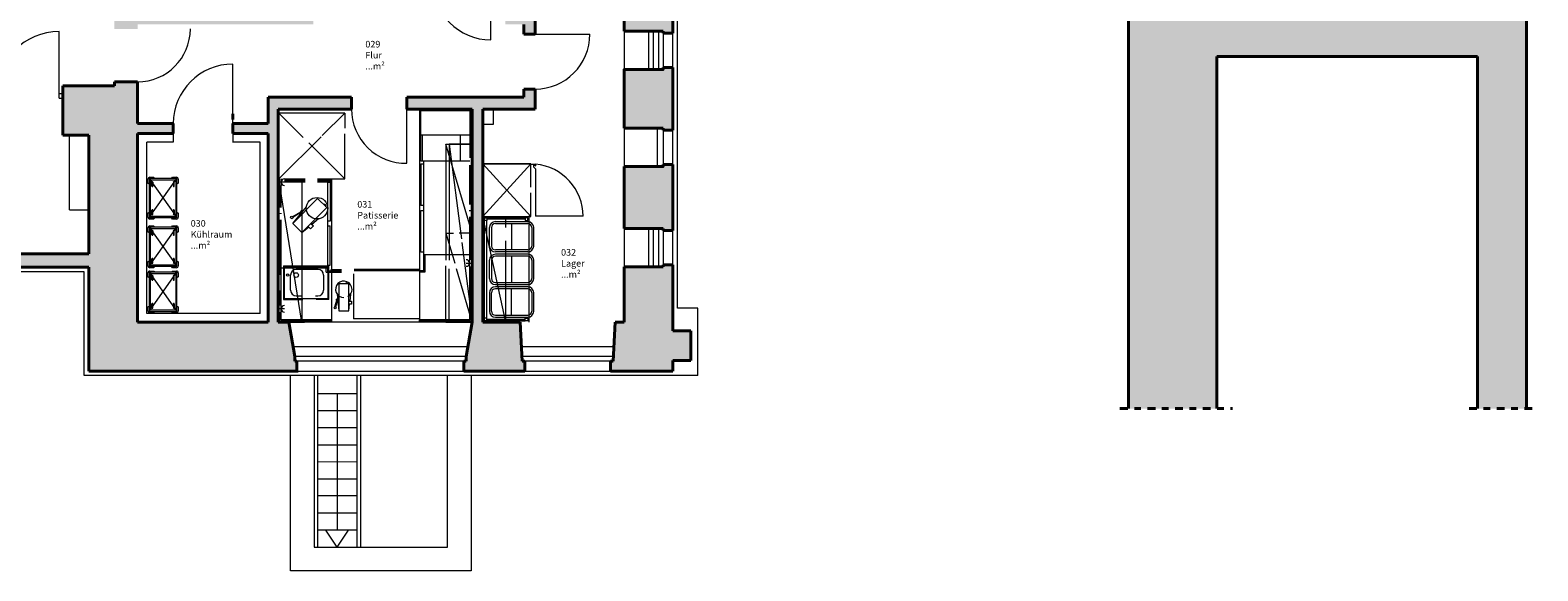
# Model space of a CAD drawing. Extents: x 921 to 1039, y 1223 to 1307.
# Drawn here: x 993 to 1016, y 1238 to 1246 of the extents above; entities that cross this region are included whole.
import ezdxf

# ---------------------------------------------------------------- set-up
doc = ezdxf.new("R2010")
doc.units = 0
doc.header["$LTSCALE"] = 0.25
doc.linetypes.add('0', pattern=[0])
doc.linetypes.add('Ohne Titel-5', pattern=[0.472441, 0.23622, -0.11811, 0.0005, -0.11761])
for name, color, linetype, lineweight in [('S_AUFSICHTSKANTE', 2, 'CONTINUOUS', 15), ('S_FENSTER ALT', 1, 'CONTINUOUS', 15), ('S_Kueche', 252, 'CONTINUOUS', 13), ('S_SCHRAFFUR', 252, 'CONTINUOUS', 13), ('S_TÜR', 1, 'CONTINUOUS', 15), ('S_WAND ALT', 5, 'CONTINUOUS', 40)]:
    doc.layers.add(name, color=color, linetype=linetype, lineweight=lineweight)
doc.layers.add('S_Raumstempel', color=7, linetype='CONTINUOUS')
doc.styles.add('12 Frutiger. 55 Roman   05103', font='txt')

msp = doc.modelspace()

# ---------------------------------------------------------------- hatches: boundary and pattern name
at = {"layer": 'S_SCHRAFFUR', "lineweight": 9}
h = msp.add_hatch(color=256, dxfattribs=at)
h.dxf.hatch_style = 1
h.paths.add_polyline_path([(990.078, 1253.865), (990.078, 1254.225), (989.878, 1254.225), (989.878, 1252.205), (988.688, 1252.205), (988.688, 1251.675), (992.008, 1251.675), (992.008, 1252.265), (991.728, 1252.265), (991.728, 1251.985), (990.228, 1251.985), (990.228, 1253.585), (991.728, 1253.585), (991.728, 1253.545), (992.008, 1253.545), (992.008, 1253.665), (992.108, 1253.665), (992.108, 1253.865)])
h.paths.add_polyline_path([(991.448, 1248.975), (991.448, 1248.235), (991.658, 1248.235), (991.658, 1248.655), (992.248, 1248.655), (992.248, 1248.825), (991.658, 1248.825), (991.658, 1249.595), (988.518, 1249.595), (988.518, 1249.235), (989.098, 1249.235), (989.098, 1248.675), (989.768, 1248.675), (989.768, 1248.975)])
h.paths.add_polyline_path([(997.321, 1246.065), (997.321, 1246.385), (999.041, 1246.385), (999.041, 1246.71), (994.658, 1246.71), (994.658, 1249.05), (994.308, 1249.05), (994.308, 1245.995), (994.658, 1245.995), (994.658, 1246.065)])
h.paths.add_polyline_path([(997.073, 1240.81), (997.073, 1240.96), (997.038, 1240.96), (997.038, 1241.03), (996.948, 1241.55), (996.788, 1241.55), (996.788, 1244.78), (997.898, 1244.78), (997.898, 1244.96), (996.638, 1244.96), (996.638, 1244.56), (996.101, 1244.56), (996.101, 1244.41), (996.638, 1244.41), (996.638, 1241.55), (994.658, 1241.55), (994.658, 1245.195), (994.308, 1245.195), (994.308, 1245.135), (993.528, 1245.135), (993.528, 1244.385), (993.918, 1244.385), (993.918, 1242.585), (992.338, 1242.585), (992.338, 1242.385), (993.918, 1242.385), (993.918, 1240.81)])
h.paths.add_polyline_path([(998.738, 1244.96), (998.738, 1244.78), (999.728, 1244.78), (999.728, 1241.55), (999.638, 1241.03), (999.638, 1240.96), (999.603, 1240.96), (999.603, 1240.81), (1000.523, 1240.81), (1000.523, 1240.96), (1000.483, 1240.96), (1000.453, 1241.55), (999.888, 1241.55), (999.888, 1244.78), (1000.681, 1244.78), (1000.681, 1245.085), (1000.511, 1245.085), (1000.511, 1244.96)])
at = {"layer": 'S_SCHRAFFUR'}
h = msp.add_hatch(color=256, dxfattribs=at)
h.dxf.hatch_style = 1
h.paths.add_polyline_path([(1015.7, 1251.416), (1009.881, 1251.416), (1009.881, 1249.208), (1010.818, 1249.208), (1010.818, 1248.998), (1011.008, 1248.998), (1011.008, 1250.278), (1014.958, 1250.278), (1014.958, 1246.678), (1011.008, 1246.678), (1011.008, 1247.858), (1010.818, 1247.858), (1010.818, 1247.648), (1009.668, 1247.648), (1009.668, 1240.24), (1011.008, 1240.24), (1011.008, 1245.576), (1014.958, 1245.576), (1014.958, 1240.24), (1015.7, 1240.24)])
at = {"layer": 'S_SCHRAFFUR', "lineweight": 9}
h = msp.add_hatch(color=256, dxfattribs=at)
h.dxf.hatch_style = 1
h.paths.add_polyline_path([(1002.768, 1249.308), (1003.248, 1249.308), (1003.248, 1249.638), (1002.768, 1249.638), (1002.768, 1249.808), (1002.088, 1249.808), (1002.088, 1249.748), (1002.028, 1249.748), (1002.028, 1246.71), (1000.101, 1246.71), (1000.101, 1246.385), (1000.231, 1246.385), (1000.231, 1246.065), (1000.511, 1246.065), (1000.511, 1245.915), (1000.681, 1245.915), (1000.681, 1246.2), (1002.028, 1246.2), (1002.028, 1245.96), (1002.618, 1245.96), (1002.618, 1245.93), (1002.768, 1245.93)])
h.paths.add_polyline_path([(1002.768, 1245.41), (1002.618, 1245.41), (1002.618, 1245.38), (1002.028, 1245.38), (1002.028, 1244.49), (1002.618, 1244.49), (1002.618, 1244.46), (1002.768, 1244.46)])
h.paths.add_polyline_path([(1002.768, 1243.94), (1002.618, 1243.94), (1002.618, 1243.91), (1002.028, 1243.91), (1002.028, 1242.97), (1002.618, 1242.97), (1002.618, 1242.94), (1002.768, 1242.94)])
h = msp.add_hatch(color=256, dxfattribs=at)
h.dxf.hatch_style = 1
h.paths.add_polyline_path([(995.198, 1244.56), (994.658, 1244.56), (994.658, 1244.41), (995.198, 1244.41)])
h = msp.add_hatch(color=256, dxfattribs=at)
h.dxf.hatch_style = 1
h.paths.add_polyline_path([(1002.768, 1241.421), (1002.768, 1242.42), (1002.618, 1242.42), (1002.618, 1242.39), (1002.028, 1242.39), (1002.028, 1241.55), (1001.893, 1241.55), (1001.863, 1240.96), (1001.823, 1240.96), (1001.823, 1240.81), (1002.768, 1240.81), (1002.768, 1240.971), (1003.038, 1240.971), (1003.038, 1241.421)])

# ---------------------------------------------------------------- linework, layer by layer
at = {"layer": 'S_AUFSICHTSKANTE'}
for p, q in [((1002.028, 1245.96), (1002.028, 1245.38)), ((1002.768, 1245.41), (1002.768, 1245.93)), ((1000.048, 1244.55), (1000.048, 1244.78)), ((993.628, 1243.255), (993.628, 1244.385)), ((995.198, 1244.41), (995.198, 1244.28)), ((996.101, 1244.41), (996.101, 1244.28)), ((999.888, 1244.55), (1000.048, 1244.55)), ((1002.028, 1244.49), (1002.028, 1243.91)), ((1002.768, 1243.94), (1002.768, 1244.46)), ((994.798, 1241.68), (994.798, 1244.28)), ((995.198, 1244.28), (994.798, 1244.28)), ((996.517, 1244.28), (996.098, 1244.28)), ((996.517, 1241.68), (996.517, 1244.28)), ((993.628, 1243.255), (993.918, 1243.255)), ((1002.028, 1242.97), (1002.028, 1242.39)), ((1002.768, 1242.42), (1002.768, 1242.94)), ((993.848, 1242.315), (990.878, 1242.315)), ((993.848, 1240.74), (993.848, 1242.315)), ((996.517, 1241.68), (994.798, 1241.68)), ((1003.148, 1240.74), (1003.148, 1241.761)), ((997.013, 1241.18), (999.664, 1241.18)), ((1000.472, 1241.18), (1001.875, 1241.18)), ((1003.148, 1240.74), (993.848, 1240.74)), ((997.073, 1240.81), (999.603, 1240.81)), ((1000.523, 1240.81), (1001.823, 1240.81))]:
    msp.add_line(p, q, dxfattribs=at)
at = {"layer": 'S_AUFSICHTSKANTE', "color": 252}
for p, q in [((996.973, 1237.78), (996.973, 1240.74)), ((997.333, 1240.74), (997.333, 1238.14)), ((997.383, 1240.74), (997.383, 1238.14)), ((997.983, 1238.14), (997.983, 1240.74)), ((998.033, 1240.74), (998.033, 1238.14)), ((999.353, 1238.14), (999.353, 1240.74)), ((999.713, 1240.74), (999.713, 1237.78)), ((997.383, 1240.47), (997.983, 1240.47)), ((997.683, 1240.47), (997.683, 1238.399)), ((997.383, 1240.211), (997.983, 1240.211)), ((997.383, 1239.952), (997.983, 1239.952)), ((997.383, 1239.693), (997.983, 1239.693)), ((997.383, 1239.435), (997.983, 1239.44)), ((997.383, 1239.176), (997.983, 1239.176)), ((997.983, 1238.917), (997.383, 1238.917)), ((997.383, 1238.658), (997.983, 1238.658)), ((997.983, 1238.399), (997.383, 1238.399)), ((997.683, 1238.14), (997.51, 1238.399)), ((997.683, 1238.14), (997.855, 1238.399)), ((997.333, 1238.14), (999.353, 1238.14)), ((999.713, 1237.78), (996.973, 1237.78))]:
    msp.add_line(p, q, dxfattribs=at)
at = {"layer": 'S_AUFSICHTSKANTE'}
msp.add_lwpolyline([(1003.148, 1241.761), (1002.838, 1241.761), (1002.838, 1249.308)], dxfattribs=at)
at = {"layer": 'S_FENSTER ALT', "lineweight": 20}
for p, q in [((1002.398, 1245.96), (1002.398, 1245.38)), ((1002.468, 1245.96), (1002.468, 1245.38)), ((1002.548, 1245.96), (1002.548, 1245.38)), ((1002.618, 1245.93), (1002.618, 1245.41)), ((993.468, 1245.015), (993.528, 1245.015)), ((993.468, 1244.945), (993.468, 1245.015)), ((993.468, 1244.945), (993.528, 1244.945)), ((1002.528, 1244.49), (1002.528, 1243.91)), ((1002.618, 1244.46), (1002.618, 1243.94)), ((1002.398, 1242.97), (1002.398, 1242.39)), ((1002.468, 1242.97), (1002.468, 1242.39)), ((1002.548, 1242.97), (1002.548, 1242.39)), ((1002.618, 1242.94), (1002.618, 1242.42)), ((999.638, 1241.03), (997.038, 1241.03)), ((999.603, 1240.96), (997.073, 1240.96)), ((1001.863, 1241.03), (1000.483, 1241.03)), ((1001.823, 1240.96), (1000.523, 1240.96))]:
    msp.add_line(p, q, dxfattribs=at)
at = {"layer": 'S_Kueche', "linetype": '0'}
for p, q in [((996.787, 1244.141), (996.787, 1244.698)), ((997.798, 1244.721), (996.798, 1244.721)), ((996.798, 1244.721), (996.798, 1244.141)), ((996.798, 1244.721), (997.169, 1244.351)), ((997.455, 1244.378), (997.798, 1244.721)), ((997.798, 1244.721), (997.798, 1244.491)), ((999.728, 1244.791), (998.928, 1244.791)), ((998.928, 1244.791), (998.928, 1241.55)), ((999.713, 1244.776), (998.928, 1244.776)), ((999.693, 1244.756), (998.928, 1244.756)), ((998.948, 1243.991), (998.948, 1244.791)), ((998.948, 1244.771), (999.728, 1244.771)), ((998.968, 1244.791), (998.968, 1244.771)), ((999.693, 1244.756), (999.693, 1244.041)), ((999.713, 1244.776), (999.713, 1244.041)), ((996.799, 1243.722), (997.439, 1244.362)), ((997.798, 1243.721), (997.798, 1244.404)), ((998.948, 1244.391), (999.728, 1244.391)), ((998.968, 1244.391), (998.968, 1243.991)), ((999.548, 1243.991), (999.548, 1244.391)), ((997.798, 1243.721), (997.253, 1244.267)), ((999.328, 1244.25), (999.728, 1244.25)), ((999.328, 1244.25), (999.328, 1242.9)), ((999.728, 1242.9), (999.328, 1244.25)), ((999.728, 1244.25), (999.378, 1244.25)), ((999.378, 1244.25), (999.378, 1242.49)), ((999.378, 1244.25), (999.564, 1242.816)), ((996.787, 1243.941), (996.787, 1244.054)), ((996.798, 1243.941), (996.798, 1244.054)), ((999.692, 1243.991), (998.948, 1243.991)), ((998.948, 1243.95), (998.988, 1243.95)), ((998.948, 1243.95), (998.948, 1243.317)), ((998.988, 1243.991), (998.988, 1242.33)), ((999.693, 1243.335), (999.693, 1243.93)), ((999.713, 1243.335), (999.713, 1243.93)), ((999.888, 1243.95), (1000.618, 1243.95)), ((1000.618, 1243.95), (999.888, 1243.95)), ((1000.618, 1243.95), (999.888, 1243.15)), ((1000.618, 1243.15), (999.888, 1243.95)), ((1000.618, 1243.595), (1000.618, 1243.95)), ((1000.618, 1243.945), (1000.688, 1243.945)), ((1000.663, 1243.94), (1000.683, 1243.94)), ((1000.663, 1243.9), (1000.663, 1243.94)), ((1000.688, 1243.875), (1000.663, 1243.9)), ((1000.683, 1243.92), (1000.683, 1243.94)), ((1000.683, 1243.92), (1000.688, 1243.92)), ((1000.688, 1243.945), (1000.688, 1243.92)), ((994.814, 1243.657), (994.814, 1243.717)), ((995.254, 1243.727), (994.834, 1243.727)), ((994.834, 1243.727), (994.834, 1243.135)), ((994.834, 1243.727), (995.254, 1243.135)), ((994.834, 1243.135), (995.254, 1243.727)), ((994.844, 1243.747), (994.904, 1243.747)), ((994.852, 1243.709), (994.852, 1243.727)), ((994.852, 1243.153), (994.852, 1243.709)), ((994.852, 1243.709), (995.236, 1243.709)), ((994.876, 1243.611), (994.876, 1243.674)), ((994.88, 1243.679), (994.885, 1243.679)), ((994.889, 1243.674), (994.889, 1243.611)), ((994.904, 1243.747), (994.916, 1243.727)), ((995.173, 1243.727), (995.185, 1243.747)), ((995.185, 1243.747), (995.245, 1243.747)), ((995.2, 1243.674), (995.2, 1243.611)), ((995.209, 1243.679), (995.204, 1243.679)), ((995.213, 1243.611), (995.213, 1243.674)), ((995.236, 1243.727), (995.236, 1243.709)), ((995.236, 1243.709), (995.236, 1243.153)), ((995.254, 1243.135), (995.254, 1243.727)), ((995.275, 1243.717), (995.275, 1243.657)), ((996.885, 1243.672), (996.785, 1243.672)), ((996.787, 1243.798), (996.787, 1243.854)), ((996.787, 1243.722), (996.787, 1243.798)), ((996.795, 1243.722), (996.795, 1243.622)), ((996.798, 1243.722), (996.798, 1243.854)), ((996.815, 1243.622), (996.815, 1243.722)), ((996.835, 1243.722), (996.835, 1243.622)), ((996.886, 1243.721), (997.197, 1243.721)), ((997.146, 1243.715), (996.886, 1243.715)), ((996.886, 1243.715), (997.197, 1243.715)), ((996.886, 1243.7), (997.197, 1243.7)), ((996.886, 1243.68), (997.197, 1243.68)), ((997.146, 1243.715), (997.146, 1241.55)), ((997.386, 1243.721), (997.798, 1243.721)), ((997.386, 1243.715), (997.596, 1243.715)), ((997.386, 1243.7), (997.596, 1243.7)), ((997.386, 1243.68), (997.596, 1243.68)), ((997.536, 1243.715), (997.536, 1242.31)), ((997.536, 1243.674), (997.576, 1243.674)), ((997.576, 1243.674), (997.576, 1243.081)), ((997.596, 1243.715), (997.596, 1241.55)), ((1000.688, 1243.875), (1000.688, 1243.155)), ((994.834, 1243.645), (994.814, 1243.657)), ((994.88, 1243.607), (994.885, 1243.607)), ((995.204, 1243.607), (995.209, 1243.607)), ((995.275, 1243.657), (995.254, 1243.645)), ((996.787, 1243.291), (996.787, 1243.621)), ((996.796, 1243.291), (996.796, 1243.621)), ((996.796, 1243.621), (996.796, 1243.291)), ((996.811, 1243.621), (996.811, 1243.291)), ((997.146, 1241.55), (996.812, 1243.621)), ((996.831, 1243.291), (996.831, 1243.621)), ((1000.618, 1243.15), (1000.618, 1243.511)), ((994.814, 1243.204), (994.834, 1243.216)), ((994.814, 1243.144), (994.814, 1243.204)), ((994.876, 1243.187), (994.876, 1243.25)), ((994.885, 1243.255), (994.88, 1243.255)), ((994.889, 1243.187), (994.889, 1243.25)), ((995.2, 1243.25), (995.2, 1243.187)), ((995.209, 1243.255), (995.204, 1243.255)), ((995.213, 1243.25), (995.213, 1243.187)), ((995.254, 1243.216), (995.275, 1243.204)), ((995.275, 1243.204), (995.275, 1243.144)), ((996.787, 1243.191), (996.787, 1243.204)), ((996.796, 1243.191), (996.796, 1243.204)), ((996.796, 1243.191), (996.796, 1243.204)), ((996.811, 1243.191), (996.811, 1243.204)), ((996.831, 1243.191), (996.831, 1243.204)), ((997.009, 1243.154), (997.132, 1243.225)), ((997.386, 1243.425), (997.01, 1243.047)), ((997.01, 1243.047), (997.216, 1243.301)), ((997.141, 1243.216), (997.016, 1243.142)), ((997.141, 1243.243), (997.127, 1243.23)), ((997.127, 1243.23), (997.145, 1243.212)), ((997.157, 1243.228), (997.141, 1243.243)), ((997.149, 1242.91), (997.524, 1243.288)), ((997.524, 1243.288), (997.386, 1243.425)), ((998.988, 1243.317), (998.948, 1243.317)), ((998.948, 1243.245), (998.988, 1243.245)), ((998.948, 1242.612), (998.948, 1243.245)), ((999.693, 1243.235), (999.693, 1243.248)), ((999.713, 1243.235), (999.713, 1243.248)), ((994.814, 1242.919), (994.814, 1242.979)), ((994.834, 1243.135), (995.254, 1243.135)), ((995.254, 1242.989), (994.834, 1242.989)), ((994.834, 1242.989), (994.834, 1242.397)), ((994.834, 1242.989), (995.254, 1242.397)), ((994.834, 1242.397), (995.254, 1242.989)), ((994.904, 1243.114), (994.844, 1243.114)), ((994.844, 1243.009), (994.904, 1243.009)), ((995.238, 1243.153), (994.852, 1243.153)), ((994.852, 1242.989), (994.852, 1242.971)), ((994.88, 1243.183), (994.885, 1243.183)), ((994.916, 1243.135), (994.904, 1243.114)), ((994.904, 1243.009), (994.916, 1242.989)), ((995.185, 1243.114), (995.173, 1243.135)), ((995.173, 1242.989), (995.185, 1243.009)), ((995.245, 1243.114), (995.185, 1243.114)), ((995.185, 1243.009), (995.245, 1243.009)), ((995.209, 1243.183), (995.204, 1243.183)), ((995.236, 1242.971), (995.236, 1242.989)), ((995.254, 1242.397), (995.254, 1242.989)), ((995.275, 1242.979), (995.275, 1242.919)), ((996.787, 1242.269), (996.787, 1243.104)), ((996.796, 1242.269), (996.796, 1243.104)), ((996.796, 1242.269), (996.796, 1243.104)), ((996.811, 1242.269), (996.811, 1243.104)), ((996.831, 1241.801), (996.831, 1243.104)), ((997.149, 1242.91), (997.01, 1243.047)), ((997.149, 1242.91), (997.25, 1242.993)), ((997.24, 1243.002), (997.277, 1242.965)), ((997.277, 1242.965), (997.321, 1243.01)), ((997.284, 1243.046), (997.321, 1243.01)), ((997.401, 1243.117), (997.298, 1243.033)), ((997.576, 1243.081), (997.536, 1243.081)), ((997.536, 1243.009), (997.576, 1243.009)), ((997.576, 1242.416), (997.576, 1243.009)), ((999.693, 1242.497), (999.693, 1243.148)), ((999.713, 1242.497), (999.713, 1243.148)), ((999.888, 1243.15), (1000.618, 1243.15)), ((1000.238, 1241.55), (999.888, 1243.15)), ((999.888, 1243.15), (999.888, 1241.55)), ((999.888, 1243.15), (1000.588, 1243.15)), ((999.888, 1243.15), (1000.238, 1243.15)), ((999.908, 1243.15), (999.908, 1241.57)), ((999.908, 1243.13), (999.908, 1243.09)), ((999.908, 1243.13), (999.948, 1243.13)), ((999.908, 1243.09), (999.908, 1241.61)), ((999.948, 1243.09), (999.908, 1243.09)), ((999.948, 1243.13), (999.948, 1243.09)), ((999.948, 1243.13), (1000.528, 1243.13)), ((1000.528, 1243.11), (999.948, 1243.11)), ((999.948, 1241.61), (999.948, 1243.09)), ((999.989, 1242.705), (999.989, 1242.985)), ((1000.019, 1242.985), (1000.019, 1242.705)), ((1000.079, 1243.075), (1000.569, 1243.075)), ((1000.079, 1243.045), (1000.569, 1243.045)), ((1000.238, 1242.987), (1000.238, 1243.15)), ((1000.324, 1243.045), (1000.324, 1242.645)), ((1000.528, 1243.13), (1000.528, 1243.09)), ((1000.568, 1243.13), (1000.528, 1243.13)), ((1000.528, 1243.09), (1000.568, 1243.09)), ((1000.568, 1243.09), (1000.568, 1243.13)), ((1000.588, 1241.55), (1000.588, 1243.15)), ((1000.629, 1242.985), (1000.629, 1242.705)), ((1000.659, 1242.705), (1000.659, 1242.985)), ((1001.408, 1243.155), (1000.688, 1243.155)), ((994.834, 1242.907), (994.814, 1242.919)), ((994.852, 1242.415), (994.852, 1242.971)), ((994.852, 1242.971), (995.236, 1242.971)), ((994.876, 1242.873), (994.876, 1242.936)), ((994.88, 1242.941), (994.885, 1242.941)), ((994.88, 1242.869), (994.885, 1242.869)), ((994.889, 1242.936), (994.889, 1242.873)), ((995.2, 1242.936), (995.2, 1242.873)), ((995.209, 1242.941), (995.204, 1242.941)), ((995.204, 1242.869), (995.209, 1242.869)), ((995.213, 1242.873), (995.213, 1242.936)), ((995.236, 1242.971), (995.236, 1242.415)), ((995.275, 1242.919), (995.254, 1242.907)), ((999.328, 1242.9), (999.444, 1242.9)), ((999.328, 1242.9), (999.444, 1242.9)), ((999.328, 1242.9), (999.328, 1242.49)), ((999.328, 1242.9), (999.464, 1242.443)), ((999.728, 1242.9), (999.53, 1242.9)), ((999.728, 1242.9), (999.53, 1242.9)), ((999.572, 1242.757), (999.728, 1241.55)), ((1000.238, 1241.55), (1000.238, 1242.784)), ((998.988, 1242.612), (998.948, 1242.612)), ((999.728, 1242.571), (998.988, 1242.571)), ((999.008, 1242.571), (999.008, 1242.31)), ((1000.569, 1242.645), (1000.079, 1242.645)), ((1000.569, 1242.615), (1000.079, 1242.615)), ((1000.569, 1242.58), (1000.079, 1242.58)), ((1000.569, 1242.55), (1000.079, 1242.55)), ((1000.324, 1242.55), (1000.324, 1242.15)), ((994.814, 1242.466), (994.834, 1242.478)), ((994.814, 1242.406), (994.814, 1242.466)), ((994.814, 1242.236), (994.814, 1242.297)), ((994.834, 1242.397), (995.254, 1242.397)), ((995.254, 1242.306), (994.834, 1242.306)), ((994.834, 1242.306), (994.834, 1241.714)), ((994.834, 1242.306), (995.254, 1241.714)), ((994.834, 1241.714), (995.254, 1242.306)), ((994.904, 1242.376), (994.844, 1242.376)), ((994.844, 1242.326), (994.904, 1242.326)), ((995.238, 1242.415), (994.852, 1242.415)), ((994.852, 1242.306), (994.852, 1242.288)), ((994.876, 1242.449), (994.876, 1242.512)), ((994.885, 1242.517), (994.88, 1242.517)), ((994.88, 1242.445), (994.885, 1242.445)), ((994.889, 1242.449), (994.889, 1242.512)), ((994.916, 1242.397), (994.904, 1242.376)), ((994.904, 1242.326), (994.916, 1242.306)), ((995.185, 1242.376), (995.173, 1242.397)), ((995.173, 1242.306), (995.185, 1242.326)), ((995.245, 1242.376), (995.185, 1242.376)), ((995.185, 1242.326), (995.245, 1242.326)), ((995.2, 1242.512), (995.2, 1242.449)), ((995.209, 1242.517), (995.204, 1242.517)), ((995.209, 1242.445), (995.204, 1242.445)), ((995.213, 1242.512), (995.213, 1242.449)), ((995.236, 1242.288), (995.236, 1242.306)), ((995.254, 1242.478), (995.275, 1242.466)), ((995.254, 1241.714), (995.254, 1242.306)), ((995.275, 1242.466), (995.275, 1242.406)), ((995.275, 1242.297), (995.275, 1242.236)), ((996.796, 1242.375), (997.536, 1242.375)), ((996.871, 1242.405), (996.871, 1241.895)), ((996.871, 1242.405), (997.556, 1242.405)), ((996.881, 1242.395), (996.881, 1241.905)), ((996.881, 1242.395), (997.546, 1242.395)), ((997.391, 1242.35), (997.061, 1242.35)), ((997.516, 1242.31), (997.516, 1242.375)), ((997.516, 1242.31), (997.75, 1242.31)), ((997.536, 1242.416), (997.576, 1242.416)), ((997.536, 1242.33), (997.75, 1242.33)), ((997.546, 1241.905), (997.546, 1242.395)), ((997.556, 1241.895), (997.556, 1242.405)), ((997.596, 1242.31), (997.556, 1242.31)), ((997.587, 1242.35), (997.587, 1242.33)), ((997.596, 1242.35), (997.596, 1241.55)), ((997.596, 1242.35), (997.75, 1242.35)), ((998.928, 1242.35), (997.939, 1242.35)), ((999.008, 1242.33), (997.939, 1242.33)), ((999.008, 1242.31), (998.928, 1242.31)), ((999.328, 1241.55), (999.328, 1242.403)), ((999.378, 1241.55), (999.378, 1242.359)), ((999.728, 1241.55), (999.489, 1242.359)), ((999.637, 1242.447), (999.737, 1242.447)), ((999.687, 1242.397), (999.687, 1242.497)), ((999.693, 1241.585), (999.693, 1242.396)), ((999.713, 1241.565), (999.713, 1242.396)), ((999.989, 1242.21), (999.989, 1242.49)), ((1000.019, 1242.49), (1000.019, 1242.21)), ((1000.629, 1242.49), (1000.629, 1242.21)), ((1000.659, 1242.21), (1000.659, 1242.49)), ((994.834, 1242.224), (994.814, 1242.236)), ((994.852, 1241.732), (994.852, 1242.288)), ((994.852, 1242.288), (995.236, 1242.288)), ((994.876, 1242.19), (994.876, 1242.253)), ((994.88, 1242.258), (994.885, 1242.258)), ((994.88, 1242.186), (994.885, 1242.186)), ((994.889, 1242.253), (994.889, 1242.19)), ((995.2, 1242.253), (995.2, 1242.19)), ((995.209, 1242.258), (995.204, 1242.258)), ((995.204, 1242.186), (995.209, 1242.186)), ((995.213, 1242.19), (995.213, 1242.253)), ((995.236, 1242.288), (995.236, 1241.732)), ((995.275, 1242.236), (995.254, 1242.224)), ((996.976, 1242.035), (996.976, 1242.265)), ((997.476, 1242.265), (997.476, 1242.035)), ((997.707, 1242.133), (997.707, 1241.723)), ((997.857, 1242.133), (997.707, 1242.133)), ((997.857, 1241.723), (997.857, 1242.133)), ((997.928, 1242.281), (997.928, 1241.6)), ((1000.079, 1242.15), (1000.569, 1242.15)), ((1000.079, 1242.12), (1000.569, 1242.12)), ((1000.569, 1242.086), (1000.079, 1242.086)), ((994.885, 1241.834), (994.88, 1241.834)), ((995.209, 1241.834), (995.204, 1241.834)), ((996.787, 1241.801), (996.787, 1242.032)), ((996.796, 1241.801), (996.796, 1242.032)), ((996.796, 1241.801), (996.796, 1242.032)), ((996.811, 1241.801), (996.811, 1242.032)), ((996.871, 1241.895), (997.161, 1241.895)), ((997.546, 1241.905), (996.881, 1241.905)), ((997.061, 1241.95), (997.159, 1241.95)), ((997.353, 1241.95), (997.391, 1241.95)), ((997.556, 1241.895), (997.366, 1241.895)), ((997.649, 1241.781), (997.677, 1241.886)), ((997.688, 1241.886), (997.659, 1241.778)), ((997.69, 1241.901), (997.672, 1241.901)), ((997.672, 1241.886), (997.672, 1241.901)), ((997.691, 1241.886), (997.672, 1241.886)), ((997.682, 1241.973), (997.707, 1241.723)), ((997.857, 1241.871), (997.897, 1241.871)), ((997.882, 1241.973), (997.872, 1241.871)), ((997.897, 1241.871), (997.897, 1241.823)), ((999.989, 1241.996), (999.989, 1241.716)), ((1000.019, 1241.716), (1000.019, 1241.996)), ((1000.569, 1242.056), (1000.079, 1242.056)), ((1000.324, 1241.656), (1000.324, 1242.056)), ((1000.629, 1241.996), (1000.629, 1241.716)), ((1000.659, 1241.716), (1000.659, 1241.996)), ((994.814, 1241.783), (994.834, 1241.795)), ((994.814, 1241.723), (994.814, 1241.783)), ((994.834, 1241.714), (995.254, 1241.714)), ((994.904, 1241.693), (994.844, 1241.693)), ((995.238, 1241.732), (994.852, 1241.732)), ((994.876, 1241.766), (994.876, 1241.829)), ((994.88, 1241.762), (994.885, 1241.762)), ((994.889, 1241.766), (994.889, 1241.829)), ((994.916, 1241.714), (994.904, 1241.693)), ((995.185, 1241.693), (995.173, 1241.714)), ((995.245, 1241.693), (995.185, 1241.693)), ((995.2, 1241.829), (995.2, 1241.766)), ((995.209, 1241.762), (995.204, 1241.762)), ((995.213, 1241.829), (995.213, 1241.766)), ((995.254, 1241.795), (995.275, 1241.783)), ((995.275, 1241.783), (995.275, 1241.723)), ((996.885, 1241.751), (996.785, 1241.751)), ((996.787, 1241.55), (996.787, 1241.7)), ((996.796, 1241.55), (996.796, 1241.7)), ((996.796, 1241.55), (996.796, 1241.7)), ((996.811, 1241.565), (996.811, 1241.7)), ((996.831, 1241.585), (996.831, 1241.7)), ((996.835, 1241.701), (996.835, 1241.801)), ((997.707, 1241.723), (997.857, 1241.723)), ((997.857, 1241.723), (997.867, 1241.823)), ((997.897, 1241.823), (997.857, 1241.823)), ((999.908, 1241.57), (999.908, 1241.61)), ((999.948, 1241.61), (999.908, 1241.61)), ((999.948, 1241.57), (999.948, 1241.61)), ((1000.079, 1241.656), (1000.569, 1241.656)), ((1000.079, 1241.626), (1000.569, 1241.626)), ((1000.528, 1241.61), (1000.568, 1241.61)), ((1000.528, 1241.57), (1000.528, 1241.61)), ((1000.568, 1241.61), (1000.568, 1241.57)), ((999.729, 1241.553), (996.787, 1241.55)), ((996.787, 1241.55), (997.187, 1241.55)), ((996.796, 1241.55), (997.146, 1241.55)), ((997.596, 1241.55), (996.796, 1241.55)), ((997.596, 1241.565), (996.811, 1241.565)), ((997.596, 1241.585), (996.831, 1241.585)), ((997.596, 1241.585), (997.596, 1241.555)), ((998.928, 1241.6), (997.928, 1241.6)), ((998.928, 1241.555), (998.928, 1241.585)), ((999.693, 1241.585), (998.928, 1241.585)), ((999.713, 1241.565), (998.928, 1241.565)), ((999.728, 1241.55), (998.928, 1241.55)), ((999.328, 1241.55), (999.728, 1241.55)), ((999.728, 1241.55), (999.378, 1241.55)), ((1000.238, 1241.55), (999.888, 1241.55)), ((1000.588, 1241.57), (999.908, 1241.57)), ((999.908, 1241.57), (999.948, 1241.57)), ((1000.528, 1241.59), (999.948, 1241.59)), ((999.948, 1241.57), (1000.528, 1241.57))]:
    msp.add_line(p, q, dxfattribs=at)
for centre, radius in [((998.928, 1244.791), 0.00004), ((998.928, 1244.791), 0.00004), ((999.612, 1244.796), 0.00004), ((999.713, 1244.771), 0.00004), ((998.948, 1244.489), 0.00004), ((998.948, 1244.391), 0.00004), ((998.968, 1244.391), 0.00004), ((999.548, 1244.391), 0.00004), ((999.693, 1244.391), 0.00004), ((999.548, 1244.322), 0.00004), ((996.918, 1243.715), 0.00004), ((997.596, 1243.881), 0.00004), ((997.596, 1243.715), 0.00004), ((997.596, 1243.715), 0.00004), ((997.377, 1243.278), 0.163), ((996.996, 1243.139), 0.0195), ((998.988, 1243.128), 0.00004), ((1000.238, 1243.15), 0.00004), ((1000.588, 1243.15), 0.00004), ((1000.588, 1243.15), 0.00004), ((997.536, 1242.764), 0.00004), ((998.988, 1242.971), 0.00004), ((996.796, 1242.711), 0.00004), ((997.536, 1242.709), 0.00004), ((998.988, 1242.571), 0.00004), ((999.07, 1242.571), 0.00004), ((996.831, 1242.375), 0.00004), ((997.061, 1242.265), 0.035), ((997.061, 1242.35), 0.00004), ((997.536, 1242.31), 0.00004), ((997.596, 1242.505), 0.00004), ((997.995, 1242.35), 0.00004), ((997.995, 1242.35), 0.00004), ((998.585, 1242.35), 0.00004), ((998.778, 1242.33), 0.00004), ((998.928, 1242.518), 0.00004), ((998.928, 1242.514), 0.00004), ((998.928, 1242.33), 0.00004), ((998.988, 1242.33), 0.00004), ((996.931, 1242.265), 0.0175), ((996.915, 1242.27), 0.00004), ((996.948, 1242.261), 0.00004), ((997.536, 1242.245), 0.00004), ((996.796, 1241.991), 0.00004), ((996.796, 1241.843), 0.00004), ((996.976, 1242.035), 0.00004), ((996.976, 1242.035), 0.00004), ((996.976, 1241.843), 0.00004), ((997.061, 1241.95), 0.00004), ((997.061, 1241.95), 0.00004), ((997.476, 1242.035), 0.00004), ((997.476, 1242.035), 0.00004), ((997.596, 1241.95), 0.00004), ((997.596, 1241.843), 0.00004), ((997.65, 1241.766), 0.015), ((997.928, 1241.739), 0.00004), ((997.928, 1241.696), 0.00004), ((998.928, 1241.75), 0.00004), ((996.79, 1241.545), 0.00004), ((996.79, 1241.545), 0.00004), ((996.796, 1241.55), 0.00004), ((996.796, 1241.55), 0.00004), ((996.796, 1241.55), 0.00004), ((996.796, 1241.55), 0.00004), ((997.146, 1241.55), 0.00004), ((997.596, 1241.55), 0.00004), ((997.771, 1241.545), 0.00004), ((998.023, 1241.55), 0.00004), ((998.928, 1241.6), 0.00004), ((999.328, 1241.55), 0.00004), ((999.378, 1241.55), 0.00004), ((999.728, 1241.55), 0.00004), ((999.728, 1241.55), 0.00004), ((999.728, 1241.55), 0.00004), ((999.728, 1241.55), 0.00004), ((999.728, 1241.55), 0.00004)]:
    msp.add_circle(centre, radius, dxfattribs=at)
for centre, radius, start, end in [((1000.612, 1243.153), 0.796, 0.1663, 84.5253), ((994.844, 1243.717), 0.03, 90.7639, 179.1979), ((994.88, 1243.674), 0.0045, 90.7639, 180.7639), ((994.885, 1243.674), 0.0045, 1.4003, 91.2733), ((995.204, 1243.674), 0.0045, 90.7639, 180.7639), ((995.209, 1243.674), 0.0045, 1.4003, 91.2733), ((995.245, 1243.717), 0.03, 0.7636, 89.1786), ((996.885, 1243.672), 0.05, 90, 270), ((994.88, 1243.611), 0.00448, 181.4065, 270.8935), ((994.885, 1243.611), 0.0045, 271.9092, 0.7622), ((995.204, 1243.611), 0.00448, 181.4065, 270.8935), ((995.209, 1243.611), 0.0045, 271.9092, 0.7622), ((994.88, 1243.25), 0.0045, 91.9092, 180.7622), ((994.885, 1243.25), 0.00449, 1.4034, 90.8914), ((995.204, 1243.25), 0.0045, 91.9092, 180.7622), ((995.209, 1243.25), 0.00449, 1.4034, 90.8914), ((997.488, 1243.311), 0.0249, 336.8801, 113.5341), ((994.844, 1243.144), 0.03, 180.7639, 269.1979), ((994.844, 1242.979), 0.03, 90.7639, 179.1789), ((994.88, 1243.187), 0.00449, 181.4034, 271.2754), ((994.885, 1243.187), 0.0045, 270.7639, 0.7639), ((995.204, 1243.187), 0.00449, 181.4034, 271.2754), ((995.209, 1243.187), 0.0045, 270.7639, 0.7639), ((995.245, 1243.144), 0.03, 270.783, 359.198), ((995.245, 1242.979), 0.03, 0.7636, 89.1786), ((1000.079, 1242.985), 0.09, 90, 180), ((1000.079, 1242.985), 0.06, 90, 180), ((1000.569, 1242.985), 0.09, 0, 90), ((1000.569, 1242.985), 0.06, 0, 90), ((994.88, 1242.936), 0.0045, 90.7639, 180.7639), ((994.88, 1242.873), 0.00448, 181.4065, 270.8935), ((994.885, 1242.936), 0.0045, 1.4003, 91.2733), ((994.885, 1242.873), 0.00449, 271.7859, 0.8909), ((995.204, 1242.936), 0.0045, 90.7639, 180.7639), ((995.204, 1242.873), 0.00448, 181.4065, 270.8935), ((995.209, 1242.936), 0.0045, 1.4003, 91.2733), ((995.209, 1242.873), 0.00449, 271.7859, 0.8909), ((1000.079, 1242.705), 0.09, 180, 270), ((1000.079, 1242.49), 0.09, 90, 180), ((1000.079, 1242.705), 0.06, 180, 270), ((1000.079, 1242.49), 0.06, 90, 180), ((1000.569, 1242.705), 0.06, 270, 0), ((1000.569, 1242.705), 0.09, 270, 0), ((1000.569, 1242.49), 0.09, 0, 90), ((1000.569, 1242.49), 0.06, 0, 90), ((994.844, 1242.406), 0.03, 180.7639, 269.1979), ((994.844, 1242.296), 0.03, 90.7642, 179.1972), ((994.88, 1242.512), 0.0045, 91.9092, 180.7622), ((994.88, 1242.449), 0.00449, 181.2759, 271.4039), ((994.885, 1242.512), 0.00449, 1.4034, 90.8914), ((994.885, 1242.449), 0.0045, 270.7639, 0.8929), ((995.204, 1242.512), 0.0045, 91.9092, 180.7622), ((995.204, 1242.449), 0.00449, 181.2759, 271.4039), ((995.209, 1242.512), 0.00449, 1.4034, 90.8914), ((995.209, 1242.449), 0.0045, 270.7639, 0.8929), ((995.245, 1242.406), 0.03, 270.7833, 359.1973), ((995.245, 1242.296), 0.03, 0.7636, 89.1786), ((997.061, 1242.265), 0.085, 90, 180), ((997.392, 1242.264), 0.085, 0, 90), ((999.637, 1242.447), 0.05, 270, 90), ((994.88, 1242.253), 0.0045, 90.7639, 180.7639), ((994.88, 1242.19), 0.00448, 181.4065, 270.8935), ((994.885, 1242.253), 0.0045, 1.4003, 91.2733), ((994.885, 1242.19), 0.0045, 271.9092, 0.7622), ((995.204, 1242.253), 0.0045, 90.7639, 180.7639), ((995.204, 1242.19), 0.00448, 181.4065, 270.8935), ((995.209, 1242.253), 0.0045, 1.4003, 91.2733), ((995.209, 1242.19), 0.0045, 271.9092, 0.7622), ((997.782, 1242.048), 0.125, 0, 270.688), ((997.825, 1242.126), 0.0191, 21.6736, 158.3046), ((1000.079, 1242.21), 0.09, 180, 270), ((1000.079, 1241.996), 0.09, 90, 180), ((1000.079, 1242.21), 0.06, 180, 270), ((1000.569, 1242.21), 0.06, 270, 0), ((1000.569, 1242.21), 0.09, 270, 0), ((1000.569, 1241.996), 0.09, 0, 90), ((994.88, 1241.829), 0.0045, 91.9092, 180.7622), ((994.885, 1241.829), 0.00449, 1.4034, 90.8914), ((995.204, 1241.829), 0.0045, 91.9092, 180.7622), ((995.209, 1241.829), 0.00449, 1.4034, 90.8914), ((997.061, 1242.035), 0.085, 180, 270), ((997.391, 1242.035), 0.085, 270, 0), ((997.782, 1242.048), 0.125, 298.6851, 359.9861), ((1000.079, 1241.996), 0.06, 90, 180), ((1000.569, 1241.996), 0.06, 0, 90), ((994.844, 1241.723), 0.03, 180.7639, 269.1979), ((994.88, 1241.766), 0.00449, 181.4034, 271.2754), ((994.885, 1241.766), 0.0045, 270.7639, 0.7639), ((995.204, 1241.766), 0.00449, 181.4034, 271.2754), ((995.209, 1241.766), 0.0045, 270.7639, 0.7639), ((995.245, 1241.723), 0.03, 270.783, 359.179), ((996.885, 1241.751), 0.05, 90, 270), ((1000.079, 1241.716), 0.09, 180, 270), ((1000.079, 1241.716), 0.06, 180, 270), ((1000.569, 1241.716), 0.09, 270, 0), ((1000.569, 1241.716), 0.06, 270, 0)]:
    msp.add_arc(centre, radius, start, end, dxfattribs=at)
at = {"layer": 'S_TÜR', "lineweight": 20}
for p, q in [((1000.011, 1245.83), (1000.011, 1246.71)), ((993.468, 1245.015), (993.468, 1245.955)), ((1000.681, 1245.915), (1001.511, 1245.915)), ((996.101, 1244.56), (996.101, 1245.463)), ((998.738, 1243.96), (998.738, 1244.78))]:
    msp.add_line(p, q, dxfattribs=at)
for centre, radius, start, end in [((1000.011, 1246.71), 0.88, 180, 270), ((993.468, 1245.015), 0.94, 90, 180), ((994.658, 1245.995), 0.8, 270, 0), ((1000.681, 1245.915), 0.83, 270, 0), ((996.101, 1244.56), 0.903, 90, 180), ((998.722, 1244.783), 0.823, 180.206, 271.1746)]:
    msp.add_arc(centre, radius, start, end, dxfattribs=at)
at = {"layer": 'S_WAND ALT', "lineweight": 40}
for p, q in [((1015.7, 1240.241), (1015.7, 1251.416)), ((1002.768, 1245.93), (1002.768, 1249.308)), ((1009.668, 1247.648), (1009.668, 1240.241)), ((1000.681, 1245.915), (1000.681, 1246.2)), ((1002.028, 1245.96), (1002.028, 1246.2)), ((1000.511, 1245.915), (1000.511, 1246.065)), ((1002.618, 1245.96), (1002.028, 1245.96)), ((1002.618, 1245.93), (1002.618, 1245.96)), ((1000.511, 1245.915), (1000.681, 1245.915)), ((1002.618, 1245.93), (1002.768, 1245.93)), ((1011.008, 1245.576), (1014.958, 1245.576)), ((1011.008, 1245.576), (1011.008, 1240.241)), ((1014.958, 1240.241), (1014.958, 1245.576)), ((1002.618, 1245.41), (1002.768, 1245.41)), ((1002.768, 1244.46), (1002.768, 1245.41)), ((993.528, 1244.385), (993.528, 1245.135)), ((993.528, 1245.135), (994.308, 1245.135)), ((994.308, 1245.135), (994.308, 1245.195)), ((994.658, 1245.195), (994.308, 1245.195)), ((994.658, 1244.56), (994.658, 1245.195)), ((1000.511, 1244.96), (1000.511, 1245.085)), ((1000.511, 1245.085), (1000.681, 1245.085)), ((1000.681, 1244.78), (1000.681, 1245.085)), ((997.898, 1244.96), (996.638, 1244.96)), ((996.638, 1244.56), (996.638, 1244.96)), ((997.898, 1244.78), (997.898, 1244.96)), ((998.738, 1244.78), (998.738, 1244.96)), ((998.738, 1244.96), (1000.511, 1244.96)), ((996.101, 1244.625), (996.101, 1244.71)), ((996.788, 1241.55), (996.788, 1244.78)), ((996.788, 1244.78), (997.898, 1244.78)), ((998.738, 1244.78), (999.728, 1244.78)), ((999.728, 1241.55), (999.728, 1244.78)), ((999.728, 1244.78), (999.728, 1244.041)), ((999.888, 1241.55), (999.888, 1244.78)), ((999.888, 1244.78), (1000.681, 1244.78)), ((993.528, 1244.385), (993.918, 1244.385)), ((993.918, 1242.585), (993.918, 1244.385)), ((995.198, 1244.56), (994.658, 1244.56)), ((994.658, 1241.55), (994.658, 1244.41)), ((995.198, 1244.41), (994.658, 1244.41)), ((995.198, 1244.41), (995.198, 1244.56)), ((996.101, 1244.475), (996.101, 1244.56)), ((996.101, 1244.41), (996.101, 1244.56)), ((996.638, 1244.56), (996.101, 1244.56)), ((996.638, 1244.41), (996.101, 1244.41)), ((996.638, 1241.55), (996.638, 1244.41)), ((1002.618, 1244.49), (1002.028, 1244.49)), ((1002.618, 1244.46), (1002.618, 1244.49)), ((1002.618, 1244.46), (1002.768, 1244.46)), ((1002.028, 1242.97), (1002.028, 1243.91)), ((1002.618, 1243.94), (1002.768, 1243.94)), ((1002.768, 1242.94), (1002.768, 1243.94)), ((1002.618, 1242.97), (1002.028, 1242.97)), ((1002.618, 1242.94), (1002.618, 1242.97)), ((1002.618, 1242.94), (1002.768, 1242.94)), ((993.918, 1242.585), (992.338, 1242.585)), ((993.918, 1242.385), (992.338, 1242.385)), ((993.918, 1240.81), (993.918, 1242.385)), ((1002.618, 1242.39), (1002.028, 1242.39)), ((1002.028, 1242.39), (1002.028, 1241.55)), ((1002.618, 1242.42), (1002.768, 1242.42)), ((1002.618, 1242.42), (1002.618, 1242.39)), ((1002.768, 1241.421), (1002.768, 1242.42)), ((996.638, 1241.55), (994.658, 1241.55)), ((996.948, 1241.55), (996.788, 1241.55)), ((997.038, 1241.03), (996.948, 1241.55)), ((999.638, 1241.03), (999.728, 1241.55)), ((1000.453, 1241.55), (999.888, 1241.55)), ((1000.483, 1240.96), (1000.453, 1241.55)), ((1001.863, 1240.96), (1001.893, 1241.55)), ((1002.028, 1241.55), (1001.893, 1241.55)), ((1002.768, 1241.421), (1003.038, 1241.421)), ((1003.038, 1241.421), (1003.038, 1240.971)), ((997.038, 1241.03), (997.038, 1240.96)), ((997.038, 1240.96), (997.073, 1240.96)), ((997.073, 1240.81), (997.073, 1240.96)), ((999.603, 1240.81), (999.603, 1240.96)), ((999.603, 1240.81), (999.603, 1240.96)), ((999.638, 1240.96), (999.603, 1240.96)), ((999.638, 1241.03), (999.638, 1240.96)), ((1000.483, 1240.96), (1000.523, 1240.96)), ((1000.523, 1240.81), (1000.523, 1240.96)), ((1001.823, 1240.81), (1001.823, 1240.96)), ((1001.823, 1240.96), (1001.863, 1240.96)), ((1002.768, 1240.81), (1002.768, 1240.971)), ((1002.768, 1240.971), (1003.038, 1240.971)), ((997.093, 1240.81), (993.918, 1240.81)), ((1000.523, 1240.81), (999.603, 1240.81)), ((1002.768, 1240.81), (1001.823, 1240.81))]:
    msp.add_line(p, q, dxfattribs=at)
at = {"layer": 'S_WAND ALT', "linetype": 'Ohne Titel-5', "ltscale": 2}
for p, q in [((1009.541, 1240.24), (1011.245, 1240.24)), ((1014.831, 1240.24), (1015.871, 1240.24))]:
    msp.add_line(p, q, dxfattribs=at)
at = {"layer": 'S_WAND ALT', "lineweight": 40}
for points in [[(1002.618, 1245.41), (1002.618, 1245.38), (1002.028, 1245.38), (1002.028, 1244.49)], [(1002.618, 1243.94), (1002.618, 1243.91), (1002.028, 1243.91)]]:
    msp.add_lwpolyline(points, dxfattribs=at)

# ---------------------------------------------------------------- texts
at = {"layer": 'S_Raumstempel', "lineweight": 25, "char_height": 0.1, "attachment_point": 1, "style": '12 Frutiger. 55 Roman   05103'}
for s, insert in [('\\pt0.2;029\\PFlur\\P...m²', (998.109, 1245.815)), ('\\pt0.2;031\\PPatisserie\\P...m²', (997.987, 1243.388)), ('\\pt0.2;030\\PKühlraum\\P...m²', (995.463, 1243.098)), ('\\pt0.2;032\\PLager\\P...m²', (1001.074, 1242.659))]:
    msp.add_mtext_dynamic_manual_height_columns(s, width=1.07303, gutter_width=3.125, heights=[0], dxfattribs=dict(at, insert=insert))

doc.saveas('drawing.dxf')
